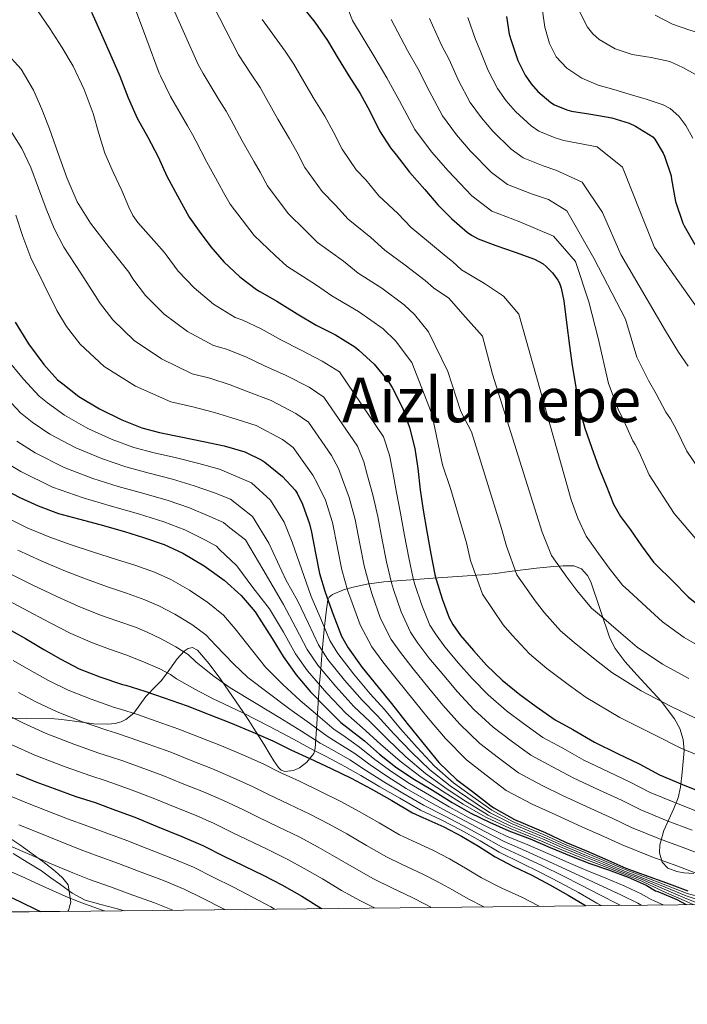
# Model space of a CAD drawing. Units: metres. Extents: x 573116 to 579971, y 4747328 to 4752032.
# Drawn here: x 575354 to 575526, y 4747328 to 4747581 of the extents above; entities that cross this region are included whole.
import ezdxf
from ezdxf.enums import TextEntityAlignment as Align

# ---------------------------------------------------------------- set-up
doc = ezdxf.new("R2010")
doc.units = ezdxf.units.M
doc.header["$MEASUREMENT"] = 0
doc.linetypes.add('DGN Style 3', pattern=[119.62495999999999, 85.4464, -34.17856])
for name, color, linetype, lineweight in [('Nivel 21', 7, 'Continuous', 0), ('Nivel 35', 7, 'Continuous', 0), ('Nivel 4', 7, 'Continuous', 0), ('Nivel 45', 7, 'Continuous', 0), ('Nivel 49', 7, 'Continuous', 0), ('Nivel 5', 7, 'Continuous', 0), ('Nivel 57', 7, 'Continuous', 0), ('Nivel 61', 7, 'Continuous', 0)]:
    doc.layers.add(name, color=color, linetype=linetype, lineweight=lineweight)
doc.styles.add('Style-Times New Roman', font='txt')

msp = doc.modelspace()

# ---------------------------------------------------------------- linework, layer by layer
at = {"layer": 'Nivel 21', "color": 7, "linetype": 'DGN Style 3', "lineweight": 0}
msp.add_polyline3d([(575352.3299999982, 4747366.869999999, 940.26), (575355.9600000009, 4747364.630000001, 941.01), (575359.5899999999, 4747362.380000001, 941.78), (575362.0599999987, 4747360.65, 942.52), (575364.4899999984, 4747358.9, 943.21), (575367.5399999991, 4747356.640000001, 943.58), (575370.870000001, 4747354.869999999, 943.7), (575374.8599999994, 4747353.77, 943.77), (575378.8599999994, 4747352.74, 943.83), (575380.9899999984, 4747352.17, 943.86)], dxfattribs=at)
at = {"layer": 'Nivel 35', "color": 92, "linetype": 'DGN Style 3', "lineweight": 0}
for points in [[(575527.4400000013, 4747361.76, 858.3000000000001), (575524.8099999987, 4747361.91, 857.38), (575523, 4747362.220000001, 856.48), (575520.7199999988, 4747363.119999999, 854.96), (575519.2600000016, 4747364.689999999, 853.45), (575518.5899999999, 4747367.01, 851.78), (575518.629999999, 4747369.08, 850.3000000000001), (575519.6999999993, 4747372.810000001, 847.69), (575522.3000000007, 4747378.460000001, 843.7), (575523.4100000001, 4747381.24, 841.6700000000001), (575523.9899999984, 4747383.960000001, 839.62), (575524.4400000013, 4747387.720000001, 836.26), (575524.9400000013, 4747393.35, 830.74), (575524.6700000018, 4747396.17, 828.53), (575523.8000000007, 4747399, 827.14), (575522.4200000018, 4747401.560000001, 826.5500000000001), (575518.9899999984, 4747406.050000001, 826.21), (575512.7300000004, 4747412.83, 826.58), (575509.7199999988, 4747416.220000001, 826.8000000000001), (575507.1600000001, 4747419.609999999, 826.82), (575505.7800000012, 4747422.279999999, 826.65), (575500.9600000009, 4747436.73, 825.36), (575500.0700000003, 4747438.380000001, 825.29), (575498.5, 4747440.15, 825.36), (575496.5399999991, 4747440.85, 825.6700000000001), (575493.8099999987, 4747440.859999999, 826.6), (575491.3500000015, 4747440.73, 827.94), (575486.9100000001, 4747440.290000001, 831.12), (575479.9899999984, 4747439.390000001, 836.8000000000001), (575476.4699999988, 4747438.949999999, 839.53), (575472.9200000018, 4747438.609999999, 841.86), (575460.3299999982, 4747437.710000001, 848.98), (575447.7100000009, 4747436.76, 856.14), (575443.2899999991, 4747436.17, 858.48), (575439.7600000016, 4747435.439999999, 860.3000000000001), (575437.3200000003, 4747434.75, 861.71), (575434.4899999984, 4747433.529999999, 863.88), (575433.620000001, 4747432.859999999, 864.99), (575433.2399999984, 4747432.15, 866.12), (575432.9800000004, 4747430.220000001, 869.35), (575432.7399999984, 4747428.290000001, 872.71), (575432.3399999999, 4747424.49, 879.36), (575431.7300000004, 4747417.93, 889.54), (575431.4299999997, 4747414.380000001, 893.99), (575431.129999999, 4747410.710000001, 897.54), (575430.8599999994, 4747406.91, 900.16), (575430.4499999993, 4747400.23, 903.9), (575430.0399999991, 4747393.880000001, 907.66), (575429.6600000001, 4747392.609999999, 908.54), (575427.870000001, 4747390.359999999, 910.22), (575425.9600000009, 4747388.960000001, 911.51), (575424.4200000018, 4747388.25, 912.44), (575422.2199999988, 4747387.98, 913.6800000000001), (575421.3000000007, 4747388.310000001, 914.2), (575420.5700000003, 4747389.01, 914.63), (575419.4200000018, 4747390.74, 915), (575418.4400000013, 4747392.27, 914.8100000000001), (575416.7699999996, 4747394.98, 913.62), (575414.2399999984, 4747399.08, 910.85), (575412.9299999997, 4747401.130000001, 909.53), (575411.5500000007, 4747403.16, 908.5500000000001), (575405.7699999996, 4747411.609999999, 905.4200000000001), (575402.7899999991, 4747415.67, 904.2)], [(575402.7899999991, 4747415.67, 904.2), (575399.7100000009, 4747419.220000001, 903.69), (575398.4699999988, 4747419.880000001, 903.86), (575397.3399999999, 4747419.65, 904.3000000000001), (575396.3200000003, 4747418.939999999, 904.86), (575394.5, 4747416.92, 906.15), (575391.75, 4747413.1, 908.51), (575390.3999999985, 4747411.34, 909.74), (575389.0799999982, 4747410.01, 910.9200000000001), (575386.5, 4747407.23, 914.13), (575383.3599999994, 4747403.01, 919.63), (575381.3500000015, 4747401.369999999, 922.03), (575380.0799999982, 4747400.76, 923.01), (575378.5899999999, 4747400.34, 923.78), (575376.6600000001, 4747400.109999999, 924.34), (575373.1099999994, 4747400.199999999, 924.53), (575367.5399999991, 4747400.98, 923.95), (575364.7699999996, 4747401.380000001, 923.75), (575362.0799999982, 4747401.619999999, 923.91), (575355.879999999, 4747401.73, 925.52), (575346.629999999, 4747401.630000001, 928.89)], [(575349.9100000001, 4747371.859999999, 948.1700000000001), (575354.0599999987, 4747369.09, 947.85), (575359.9899999984, 4747364.85, 946.74), (575362.6700000018, 4747362.710000001, 946.9300000000001), (575363.9200000018, 4747361.619999999, 947.41), (575365.0799999982, 4747360.540000001, 948.23), (575366.4800000004, 4747358.779999999, 949.94), (575367.2100000009, 4747354.35, 954.8000000000001), (575366.5500000007, 4747352.210000001, 957.35), (575366.4400000013, 4747352.01, 957.6)]]:
    msp.add_polyline3d(points, dxfattribs=at)
at = {"layer": 'Nivel 4', "color": 30, "linetype": 'Continuous', "lineweight": 30, "flags": 128}
for points, elevation in [([(575426.3299999982, 4747585.189999999), (575429.9299999997, 4747580.77), (575433.2300000004, 4747576.040000001), (575435.8999999985, 4747571.41), (575438.6400000006, 4747566.92), (575441.5500000007, 4747562.41), (575444.0799999982, 4747557.859999999), (575446.5700000003, 4747552.76), (575449.370000001, 4747548.390000001), (575450.8099999987, 4747546.66), (575454.2699999996, 4747542.15), (575458.2199999988, 4747537.67), (575461.5500000007, 4747533.800000001), (575465.129999999, 4747530.199999999), (575469.1499999985, 4747526.710000001), (575470.2399999984, 4747525.93), (575471.9600000009, 4747525), (575476.4800000004, 4747523.290000001), (575481.4800000004, 4747521.57), (575486.4100000001, 4747519.779999999), (575488.6499999985, 4747518.550000001), (575489.4699999988, 4747517.890000001), (575491.0700000003, 4747516.23), (575492.4100000001, 4747514.42), (575492.879999999, 4747513.57), (575493.3099999987, 4747512.359999999), (575494, 4747509.060000001), (575494.6700000018, 4747503.48), (575495.4699999988, 4747497.49), (575496.0799999982, 4747492.41), (575497.1600000001, 4747486.33), (575498.0300000012, 4747481.290000001), (575499.3999999985, 4747476.33), (575501.1000000015, 4747471.380000001), (575502.8900000006, 4747466.390000001), (575504.870000001, 4747461.560000001), (575506.7600000016, 4747456.76), (575508.5700000003, 4747453.540000001), (575511.0799999982, 4747450.18), (575513.9499999993, 4747446.040000001), (575517.0700000003, 4747441.810000001), (575517.6900000013, 4747441.16)], 800), ([(575372.4800000004, 4747583.35), (575375.0700000003, 4747577.609999999), (575377.7399999984, 4747571.619999999), (575379.7699999996, 4747566.890000001), (575381.9299999997, 4747561.25), (575384.2699999996, 4747556.07), (575386.9600000009, 4747551.17), (575389.6000000015, 4747546.130000001), (575391.8999999985, 4747541.140000001), (575394.6400000006, 4747536.119999999), (575397.6099999994, 4747530.6), (575400.1999999993, 4747526.98), (575403.2100000009, 4747522.93), (575406.5599999987, 4747519.109999999), (575410.6000000015, 4747515.25), (575414.9100000001, 4747511.970000001), (575415.7399999984, 4747511.49), (575420.1900000013, 4747509), (575425.3900000006, 4747505.73), (575430.3000000007, 4747502.790000001), (575435.2399999984, 4747500.290000001), (575440.2399999984, 4747497.220000001), (575441.2800000012, 4747496.390000001), (575445.1999999993, 4747492.790000001), (575448.8000000007, 4747488.42), (575449.8200000003, 4747486.790000001), (575452.5399999991, 4747481.35), (575454.2800000012, 4747476.449999999), (575455.6900000013, 4747471.060000001), (575456.4400000013, 4747465.890000001), (575457.0399999991, 4747460.449999999), (575457.7600000016, 4747455.210000001), (575458.7600000016, 4747449.720000001), (575459.8000000007, 4747444.01), (575460.8299999982, 4747438.66), (575461.129999999, 4747437.35), (575462.6999999993, 4747432.41), (575464.5199999996, 4747427.51), (575465.4499999993, 4747425.77), (575467.4299999997, 4747422.949999999), (575470.6999999993, 4747419.09), (575474.1099999994, 4747415.369999999), (575478.1400000006, 4747411.449999999), (575482.6499999985, 4747407.75), (575486.8299999982, 4747404.710000001), (575491.75, 4747401.300000001), (575496.3299999982, 4747398.790000001), (575501.8500000015, 4747395.49), (575507.8000000007, 4747392.58), (575513.3200000003, 4747389.91), (575518.5799999982, 4747387.09), (575524.4600000009, 4747384.609999999), (575530.629999999, 4747382.17)], 825), ([(575479.1999999993, 4747582.25), (575479.9299999997, 4747577.65), (575480.4800000004, 4747575.779999999), (575482.1400000006, 4747570.93), (575484.0100000016, 4747567.16), (575485.5799999982, 4747564.85), (575487.2899999991, 4747562.92), (575490.620000001, 4747560.1), (575491.6000000015, 4747559.529999999), (575494.75, 4747558.199999999), (575495.9200000018, 4747557.890000001), (575500.9200000018, 4747557.109999999), (575506.3200000003, 4747556.17), (575510.75, 4747554.810000001), (575512.4400000013, 4747554.02), (575516.879999999, 4747551.220000001), (575517.3599999994, 4747550.630000001), (575519.5500000007, 4747547.08), (575519.879999999, 4747546.26), (575521.5599999987, 4747541.210000001), (575521.6799999997, 4747540.34), (575522.6999999993, 4747534.58), (575524.5599999987, 4747529.050000001), (575524.9200000018, 4747528.34), (575527.6900000013, 4747523.560000001)], 775), ([(575352.8599999994, 4747503.59), (575356.3200000003, 4747497.960000001), (575360.1900000013, 4747492.689999999), (575363.7199999988, 4747488.77), (575365.0700000003, 4747487.699999999), (575369.2399999984, 4747484.470000001), (575374.5399999991, 4747481.290000001), (575380.3000000007, 4747478.439999999), (575385.3999999985, 4747476.369999999), (575389.9600000009, 4747475.210000001), (575395.4800000004, 4747474.1), (575401.3200000003, 4747472.869999999), (575406.6400000006, 4747471.779999999), (575411.9299999997, 4747470.18), (575416.3299999982, 4747468.09), (575417.1000000015, 4747467.57), (575421.6400000006, 4747463.85), (575424.8599999994, 4747460.369999999), (575425.370000001, 4747459.609999999), (575426.7300000004, 4747456.76), (575428.5899999999, 4747451.689999999), (575429.0700000003, 4747449.59), (575430.0599999987, 4747444.17), (575431.1600000001, 4747438.890000001), (575432.5899999999, 4747434.07), (575434.629999999, 4747428.369999999), (575436.7800000012, 4747422.810000001), (575438.4899999984, 4747419.77), (575442.120000001, 4747414.76), (575446.2199999988, 4747409.640000001), (575449.6900000013, 4747405.48), (575453.6900000013, 4747400.290000001), (575457.7100000009, 4747395.33), (575461.8299999982, 4747390.290000001), (575466.3599999994, 4747385.91), (575470.5, 4747382.790000001), (575475.1000000015, 4747379.27), (575475.9600000009, 4747378.6), (575481.2899999991, 4747375.630000001), (575489.1499999985, 4747372.25), (575494.3900000006, 4747369.82), (575499.8200000003, 4747367.57), (575504.5, 4747365.51), (575509.9200000018, 4747363.07), (575514.6000000015, 4747361.390000001), (575520.3999999985, 4747359.33), (575525.8999999985, 4747357.24)], 850), ([(575348.7199999988, 4747461.210000001), (575354.0899999999, 4747458.5), (575358.7800000012, 4747456.34), (575364.0399999991, 4747454.390000001), (575369.1000000015, 4747452.98), (575374.6499999985, 4747451.49), (575380.9600000009, 4747449.689999999), (575385.8500000015, 4747448.199999999), (575391.1799999997, 4747446.34), (575395.9800000004, 4747444.17), (575401.4499999993, 4747440.869999999), (575406.5700000003, 4747437.16), (575410.9400000013, 4747433.25), (575414.5399999991, 4747429.01), (575416.1999999993, 4747426.449999999), (575418.9899999984, 4747422.210000001), (575421.75, 4747417.529999999), (575425.1099999994, 4747412.84), (575428.7899999991, 4747408.5), (575432.7600000016, 4747404.439999999), (575436.629999999, 4747400.57), (575438.5199999996, 4747399.09), (575442.7100000009, 4747395.880000001), (575446.6000000015, 4747392.41), (575450.7100000009, 4747389.16), (575455.1600000001, 4747386.17), (575460.1799999997, 4747383.16), (575465.2199999988, 4747380.040000001), (575470.0899999999, 4747377.290000001), (575474.8599999994, 4747374.93), (575479.8200000003, 4747372.74), (575485.3200000003, 4747370.630000001), (575490.5, 4747368.449999999), (575495.8200000003, 4747366.23), (575500.6499999985, 4747364.34), (575505.4800000004, 4747362.65), (575510.5199999996, 4747360.810000001), (575515.1099999994, 4747358.77), (575517.5799999982, 4747357.290000001), (575518.1799999997, 4747357.08), (575523.0799999982, 4747355.029999999), (575525.4400000013, 4747353.74)], 875), ([(575517.6900000013, 4747441.16), (575521.8999999985, 4747437.01), (575525.9499999993, 4747432.92), (575530.4100000001, 4747429.33), (575535.129999999, 4747426.390000001), (575538.25, 4747424.970000001), (575543.6600000001, 4747422.6), (575549.3500000015, 4747420.33), (575554.7600000016, 4747418.890000001), (575561.1099999994, 4747417.33), (575563.3000000007, 4747417.08), (575568.6000000015, 4747416.73), (575574.5799999982, 4747416.550000001), (575580.25, 4747416.57), (575586.5500000007, 4747416.310000001), (575591.5300000012, 4747415.640000001), (575596.4899999984, 4747414.33), (575599.8500000015, 4747412.92), (575604.9800000004, 4747410.07), (575609.9600000009, 4747406.550000001), (575614.5799999982, 4747403.09)], 800), ([(575350.4299999997, 4747425.02), (575355.5, 4747422.17), (575360.2199999988, 4747419.4), (575364.5899999999, 4747416.859999999), (575369.3399999999, 4747414.42), (575374.6700000018, 4747412.369999999), (575380.4899999984, 4747410.34)], 900), ([(575380.4899999984, 4747410.34), (575381.3099999987, 4747410.17), (575386.1999999993, 4747408.609999999), (575391.1600000001, 4747406.9), (575397.0500000007, 4747404.869999999), (575402.7300000004, 4747402.66), (575408.1999999993, 4747400.529999999), (575413.9499999993, 4747398.07), (575419.129999999, 4747395.859999999), (575423.7199999988, 4747393.59), (575428.6700000018, 4747391.300000001), (575434.1700000018, 4747388.710000001), (575439.2899999991, 4747386.26), (575444.4299999997, 4747383.48), (575449.7199999988, 4747380.52), (575455.0799999982, 4747377.33), (575457.6999999993, 4747376.18), (575463.1400000006, 4747373.75), (575467.6700000018, 4747371.380000001), (575472.0599999987, 4747368.790000001), (575476.3099999987, 4747366.050000001), (575481.0199999996, 4747363.529999999), (575485.7800000012, 4747361.290000001), (575490.3599999994, 4747358.790000001), (575495.1000000015, 4747356.119999999), (575499.5799999982, 4747353.460000001)], 900), ([(575353.1000000015, 4747387.369999999), (575358.1999999993, 4747385.35), (575362.9200000018, 4747383.609999999), (575368.4699999988, 4747381.560000001), (575373.4499999993, 4747379.960000001), (575378.6700000018, 4747377.99), (575383.6700000018, 4747376.23), (575389.3900000006, 4747373.859999999), (575395.6900000013, 4747371.27), (575401.1099999994, 4747368.93), (575406.5100000016, 4747366.199999999), (575411.6400000006, 4747363.699999999), (575416.7899999991, 4747361.210000001), (575421.4499999993, 4747358.85), (575426.5500000007, 4747355.93), (575431.629999999, 4747352.720000001)], 925), ([(575348.8399999999, 4747356.939999999), (575354.0300000012, 4747354.57), (575358.620000001, 4747352.34), (575359.4699999988, 4747351.939999999)], 950)]:
    msp.add_lwpolyline(points, dxfattribs=dict(at, elevation=elevation))
at = {"layer": 'Nivel 49', "color": 7, "linetype": 'Continuous', "lineweight": 0, "extrusion": (0.4038932083796212, 0.004376894850753097, 0.9147956706370451), "elevation": 254041.2663470437, "flags": 128}
msp.add_lwpolyline([(4740838.537407309, -572984.7828289904), (4740838.537407309, -572905.0882231519)], dxfattribs=at)
at = {"layer": 'Nivel 5', "color": 30, "linetype": 'Continuous', "lineweight": 0, "flags": 128}
for points, elevation in [([(575351.3900000006, 4747647.699999999), (575355.1099999994, 4747642.18), (575359.1400000006, 4747636.92), (575362.620000001, 4747632.84), (575366.0599999987, 4747628.74), (575370.6000000015, 4747622.790000001), (575374.9699999988, 4747616.710000001), (575378.620000001, 4747611.32), (575382.1099999994, 4747605.83), (575385.2800000012, 4747600.51), (575388.2699999996, 4747595.09), (575390.6799999997, 4747590.4), (575392.9299999997, 4747585.640000001), (575396.4299999997, 4747577.76), (575399.9400000013, 4747569.869999999), (575401.2100000009, 4747567.51), (575405.3399999999, 4747560.73), (575407.1499999985, 4747557.890000001), (575408.4400000013, 4747555.550000001), (575411.25, 4747550.25), (575414.3599999994, 4747544.859999999), (575415.8500000015, 4747542.16)], 815), ([(575434.8000000007, 4747593.470000001), (575439.6600000001, 4747581.220000001), (575445.0700000003, 4747572.07), (575448.4400000013, 4747566.470000001), (575451.6900000013, 4747560.48), (575455.6799999997, 4747553.109999999), (575459.9699999988, 4747547.42), (575464.2100000009, 4747542.51), (575470.3099999987, 4747536.1), (575475.4400000013, 4747532.15), (575482.620000001, 4747529.41), (575491.3099999987, 4747525.710000001)], 795), ([(575357.6499999985, 4747585.130000001), (575361.7699999996, 4747579.09), (575364.8599999994, 4747574.35), (575367.7399999984, 4747569.460000001), (575370.5799999982, 4747563.449999999), (575372.9200000018, 4747557.24), (575374.3500000015, 4747552.109999999), (575375.8999999985, 4747547.029999999), (575378.0399999991, 4747542.199999999), (575380.3000000007, 4747537.41), (575382.1000000015, 4747533.119999999), (575383.120000001, 4747531.050000001), (575384.4400000013, 4747529.189999999), (575387.8099999987, 4747525.4), (575391.1700000018, 4747521.6), (575391.6600000001, 4747520.859999999), (575394.7899999991, 4747516.68), (575398.8500000015, 4747512.369999999), (575403.8999999985, 4747508.210000001), (575409.3999999985, 4747504.75), (575411.4499999993, 4747504.060000001), (575416.1600000001, 4747501.83), (575421.1799999997, 4747499.040000001), (575426.4299999997, 4747496.33), (575431.8399999999, 4747493.560000001), (575436.2600000016, 4747490.76), (575447.5899999999, 4747474.07), (575449.129999999, 4747469.35), (575449.9800000004, 4747464.949999999), (575450.9400000013, 4747459.790000001), (575451.9400000013, 4747454.41), (575453.0100000016, 4747448.66), (575454.0799999982, 4747442.960000001), (575455.2300000004, 4747437.59), (575455.6400000006, 4747436.08), (575457.4200000018, 4747430.73), (575459.5399999991, 4747425.65), (575460.9400000013, 4747423.369999999), (575463.3599999994, 4747420.08), (575466.879999999, 4747415.869999999), (575470.3599999994, 4747411.939999999), (575474.4899999984, 4747407.689999999), (575479.2100000009, 4747403.550000001), (575483.6099999994, 4747400.290000001), (575488.6099999994, 4747396.75), (575493.6999999993, 4747394), (575499.120000001, 4747390.93), (575505.5, 4747387.869999999), (575511.0599999987, 4747385.25), (575516.1799999997, 4747382.59), (575522.4899999984, 4747379.970000001), (575528.7899999991, 4747377.52)], 830), ([(575383.5500000007, 4747584.74), (575386.7199999988, 4747576.199999999), (575389.8900000006, 4747567.66), (575390.1999999993, 4747566.949999999), (575392.8399999999, 4747561.609999999), (575397.1499999985, 4747554.050000001), (575398.4499999993, 4747551.84), (575399.2899999991, 4747550.26), (575402.120000001, 4747544.699999999), (575405.3000000007, 4747539.01), (575406.4400000013, 4747536.92), (575408.1600000001, 4747533.970000001), (575414.3000000007, 4747525.91), (575419.6999999993, 4747520.73), (575422.7699999996, 4747518.02), (575430.379999999, 4747513.109999999), (575434.2699999996, 4747510.359999999), (575441.1400000006, 4747506.310000001), (575447.5399999991, 4747501.83), (575450.6999999993, 4747498.810000001), (575454.870000001, 4747493.18), (575460.0599999987, 4747480.029999999), (575462.7899999991, 4747466.9), (575464.870000001, 4747460.550000001), (575468.9499999993, 4747446.810000001), (575470.0100000016, 4747442.300000001), (575473.0199999996, 4747433.560000001), (575478.3999999985, 4747425.75), (575480.6700000018, 4747423.040000001), (575485.1700000018, 4747418.25), (575489.620000001, 4747414.460000001), (575495.3900000006, 4747410.1), (575499.7199999988, 4747407), (575508.3599999994, 4747401.869999999)], 820), ([(575403.8000000007, 4747585.050000001), (575407.0399999991, 4747578.710000001), (575410.2600000016, 4747572.369999999), (575413.5399999991, 4747567.41), (575415.8399999999, 4747563.939999999), (575417.6000000015, 4747560.84), (575420.379999999, 4747555.810000001), (575423.4200000018, 4747550.710000001), (575425.2600000016, 4747547.390000001), (575427.370000001, 4747543.369999999), (575431.8299999982, 4747537.15), (575435.2600000016, 4747533.699999999), (575438.5199999996, 4747530.09), (575444.3000000007, 4747525.390000001), (575447.9100000001, 4747522.08), (575453.1400000006, 4747518.26)], 810), ([(575469.3099999987, 4747581.99), (575471.2199999988, 4747576.26), (575472.4699999988, 4747573.449999999), (575474.5300000012, 4747568.32), (575476.9299999997, 4747563.65), (575479.1799999997, 4747560.5), (575481.5199999996, 4747557.810000001), (575485.5399999991, 4747554.1), (575487.5599999987, 4747552.68), (575491.7199999988, 4747551), (575493.9400000013, 4747550.300000001), (575502.5799999982, 4747548.67), (575509.0799999982, 4747543.470000001), (575513.8399999999, 4747531.34), (575517.2600000016, 4747522.800000001), (575531.1799999997, 4747503.16), (575534.1799999997, 4747499.33)], 780), ([(575488.4600000009, 4747583.689999999), (575489.0799999982, 4747579.43), (575490.2699999996, 4747575.24), (575492.0300000012, 4747571.800000001), (575494.75, 4747568.949999999), (575498.620000001, 4747566.34), (575502.8000000007, 4747564.58), (575506.8000000007, 4747563.41), (575510.8099999987, 4747562.25), (575515.1900000013, 4747560.91), (575519.5500000007, 4747559.449999999), (575521.3099999987, 4747558.560000001), (575523.5899999999, 4747556.609999999), (575525.3599999994, 4747554.18), (575527.1400000006, 4747550.949999999)], 770), ([(575498.0799999982, 4747583.290000001), (575500.0899999999, 4747579.460000001), (575501.4400000013, 4747577.77), (575503.1000000015, 4747576.26), (575507.1900000013, 4747573.93), (575511.5500000007, 4747572.470000001), (575516.3999999985, 4747571.65), (575521.1999999993, 4747570.65), (575524.5899999999, 4747569.119999999), (575527.870000001, 4747567.290000001)], 765), ([(575517.4499999993, 4747582.58), (575521.9200000018, 4747580.27), (575526.6000000015, 4747578.6), (575531.2199999988, 4747577.35), (575535.8000000007, 4747576.02), (575540.2100000009, 4747573.98), (575544.379999999, 4747571.41), (575547.9600000009, 4747568.689999999), (575551.0799999982, 4747565.43), (575553.7399999984, 4747561.57), (575555.6600000001, 4747557.380000001), (575557.629999999, 4747551.279999999)], 760), ([(575416.3599999994, 4747581.470000001), (575422.2800000012, 4747573.300000001), (575424.5399999991, 4747569.99), (575426.75, 4747566.130000001), (575429.5100000016, 4747561.359999999), (575432.4899999984, 4747556.560000001), (575434.6700000018, 4747552.630000001), (575436.9699999988, 4747548.060000001), (575440.6000000015, 4747542.77), (575443.0300000012, 4747540.18), (575446.3900000006, 4747536.119999999), (575451.2600000016, 4747531.529999999), (575454.7300000004, 4747527.939999999), (575459.1400000006, 4747524.23), (575463.7399999984, 4747520.49), (575465.3500000015, 4747519.15), (575467.6900000013, 4747517.040000001), (575473.5599999987, 4747513.5), (575478.4400000013, 4747510.25), (575482.3599999994, 4747505.630000001), (575495.8900000006, 4747457.869999999), (575497.5700000003, 4747453.140000001), (575499.6799999997, 4747448.550000001), (575502.9100000001, 4747444.07), (575505.629999999, 4747440.290000001), (575509.0899999999, 4747435.92), (575510.6700000018, 4747434.48), (575515.2699999996, 4747430.290000001), (575519.3900000006, 4747426.439999999), (575524.8999999985, 4747422.470000001), (575530.620000001, 4747419.16)], 805), ([(575449.5500000007, 4747581.470000001), (575453.7899999991, 4747573.460000001), (575456.4499999993, 4747568.800000001), (575459.3000000007, 4747563.09), (575462.7600000016, 4747556.619999999), (575466.370000001, 4747551.779999999), (575469.9800000004, 4747547.609999999), (575475.3900000006, 4747542.1), (575479.4800000004, 4747538.99), (575485.6499999985, 4747536.609999999), (575489.9899999984, 4747535.109999999), (575494.7800000012, 4747532.210000001), (575501.7100000009, 4747520.08), (575509.8000000007, 4747504.369999999), (575512.7699999996, 4747494.58), (575515.7100000009, 4747488.529999999), (575517.7199999988, 4747485.140000001)], 790), ([(575459.4299999997, 4747581.73), (575462.5, 4747574.859999999), (575464.4600000009, 4747571.130000001), (575466.9100000001, 4747565.710000001), (575469.8500000015, 4747560.130000001), (575472.7699999996, 4747556.140000001), (575475.75, 4747552.710000001), (575480.4699999988, 4747548.1), (575483.5199999996, 4747545.83), (575488.6799999997, 4747543.810000001), (575491.9600000009, 4747542.699999999), (575498.6799999997, 4747539.57), (575503.879999999, 4747531.779999999), (575508.6400000006, 4747520.949999999), (575520.1099999994, 4747501.33), (575523.4499999993, 4747495.84), (575525.9499999993, 4747492.23)], 785), ([(575350.1700000018, 4747573.33), (575354.3599999994, 4747568.689999999), (575357.5500000007, 4747563.300000001), (575359.7199999988, 4747558.359999999), (575361.6799999997, 4747553.35), (575363.9100000001, 4747546.93), (575366.1900000013, 4747540.52), (575368.8200000003, 4747534.529999999), (575372.25, 4747529.01), (575377.1499999985, 4747522.710000001), (575382.0500000007, 4747516.41), (575383.120000001, 4747514.73)], 835), ([(575351.6099999994, 4747552.85), (575354.5300000012, 4747548.25), (575356.8900000006, 4747543.4), (575358.870000001, 4747538.050000001), (575360.8399999999, 4747532.710000001), (575362.870000001, 4747527.67), (575365.3399999999, 4747522.85), (575369.6999999993, 4747516.16), (575374.0500000007, 4747509.460000001), (575374.5799999982, 4747508.609999999), (575377.9600000009, 4747504.17)], 840), ([(575415.8500000015, 4747542.16), (575417.7600000016, 4747538.67), (575423.0700000003, 4747531.529999999), (575427.4800000004, 4747527.220000001), (575430.6400000006, 4747524.050000001), (575437.3399999999, 4747519.25), (575441.0899999999, 4747516.220000001), (575447.1400000006, 4747512.290000001), (575452.9400000013, 4747508.050000001), (575455.5799999982, 4747505.59), (575459.1499999985, 4747501.130000001), (575464.1600000001, 4747490.85), (575467.4600000009, 4747480.57), (575470.2600000016, 4747475.359999999), (575477.9299999997, 4747450.5), (575479.1999999993, 4747445.92), (575481.9100000001, 4747438.550000001), (575486.5700000003, 4747431.859999999), (575488.9899999984, 4747428.790000001), (575493.1400000006, 4747424.140000001), (575496.6400000006, 4747421.130000001), (575502.0199999996, 4747416.83), (575506.2800000012, 4747413.48), (575513.870000001, 4747408.74), (575521.6099999994, 4747404.710000001), (575527.6499999985, 4747401.74)], 815), ([(575353.0199999996, 4747531.140000001), (575354.8399999999, 4747525.6), (575356.879999999, 4747520.15), (575360.2300000004, 4747513.35), (575363.5899999999, 4747506.540000001), (575366.0300000012, 4747502.49), (575369.5399999991, 4747497.91), (575375.7300000004, 4747492.15), (575383.7699999996, 4747487.08), (575392.8900000006, 4747483.09), (575398.5899999999, 4747481.77), (575404.0899999999, 4747480.310000001), (575408.5700000003, 4747478.949999999), (575414.8099999987, 4747476.949999999), (575421.6499999985, 4747473.369999999), (575424.3299999982, 4747471.369999999), (575427.5, 4747466.91), (575429.4499999993, 4747464.210000001), (575430.5700000003, 4747462.130000001), (575432.6499999985, 4747457.800000001), (575434.5100000016, 4747452.02), (575435.7600000016, 4747445.49), (575436.9100000001, 4747439.84), (575438.4600000009, 4747434.380000001), (575439.1799999997, 4747432.27), (575441.5799999982, 4747425.710000001), (575444.5899999999, 4747420.09), (575447.4200000018, 4747416.17), (575451.1499999985, 4747411.48), (575455.4499999993, 4747406.189999999), (575459.1099999994, 4747401.66), (575463.5399999991, 4747396.43), (575468.8999999985, 4747390.970000001), (575473.9600000009, 4747387.029999999), (575479.1700000018, 4747383.109999999), (575485.8000000007, 4747379.609999999), (575490.9400000013, 4747377.220000001), (575498.5799999982, 4747373.74), (575504.2899999991, 4747371.26), (575508.9499999993, 4747369.09), (575516.6000000015, 4747366.02), (575523.2699999996, 4747363.58), (575528.1900000013, 4747361.75)], 845), ([(575491.3099999987, 4747525.710000001), (575496.9400000013, 4747519.210000001), (575500.4100000001, 4747508.810000001), (575502.8200000003, 4747499.42), (575505.4299999997, 4747487.83), (575507.9699999988, 4747481.220000001), (575509.4800000004, 4747478.050000001), (575511.6900000013, 4747473.060000001), (575512.3399999999, 4747472.130000001), (575513.3299999982, 4747470.17), (575515.8999999985, 4747464.34), (575522.370000001, 4747454.359999999), (575528.4400000013, 4747447.23)], 795), ([(575453.1400000006, 4747518.26), (575458.3399999999, 4747514.27), (575460.4699999988, 4747512.369999999), (575464.3599999994, 4747509.710000001), (575468.6900000013, 4747504.84), (575473.0199999996, 4747499.960000001), (575475.6400000006, 4747490.17), (575486.9100000001, 4747454.18), (575488.3900000006, 4747449.529999999), (575490.7899999991, 4747443.550000001), (575494.7399999984, 4747437.970000001), (575497.3099999987, 4747434.540000001), (575501.120000001, 4747430.029999999), (575503.6600000001, 4747427.810000001), (575508.6400000006, 4747423.560000001), (575512.8399999999, 4747419.960000001), (575519.379999999, 4747415.6), (575526.120000001, 4747411.939999999)], 810), ([(575383.120000001, 4747514.73), (575386.379999999, 4747510.43), (575391.1400000006, 4747505.630000001), (575397.1900000013, 4747501.17), (575403.8999999985, 4747497.529999999), (575407.1700000018, 4747496.630000001), (575412.1400000006, 4747494.65), (575416.9800000004, 4747492.34), (575422.5599999987, 4747489.869999999), (575428.4499999993, 4747486.83), (575432.2800000012, 4747484.300000001), (575440.8900000006, 4747471.68), (575442.5700000003, 4747467.640000001), (575443.5100000016, 4747464.01), (575444.8399999999, 4747459.130000001), (575446.129999999, 4747453.609999999), (575447.2600000016, 4747447.609999999), (575448.3599999994, 4747441.92), (575449.6400000006, 4747436.52), (575450.1600000001, 4747434.810000001), (575452.1400000006, 4747429.060000001), (575454.5599999987, 4747423.800000001), (575456.4299999997, 4747420.970000001), (575459.2899999991, 4747417.210000001), (575463.0700000003, 4747412.640000001), (575466.6099999994, 4747408.51), (575470.8399999999, 4747403.939999999), (575475.7800000012, 4747399.359999999), (575480.3900000006, 4747395.869999999), (575485.4600000009, 4747392.210000001), (575491.0599999987, 4747389.199999999), (575496.3900000006, 4747386.359999999), (575503.1900000013, 4747383.16), (575508.8099999987, 4747380.58), (575513.7699999996, 4747378.09), (575520.5300000012, 4747375.32), (575526.9499999993, 4747372.869999999)], 835), ([(575377.9600000009, 4747504.17), (575383.4400000013, 4747498.890000001), (575390.4800000004, 4747494.130000001), (575398.3999999985, 4747490.310000001), (575402.879999999, 4747489.199999999), (575408.1099999994, 4747487.48), (575412.7800000012, 4747485.640000001), (575418.6799999997, 4747483.41), (575425.0500000007, 4747480.1), (575428.3000000007, 4747477.83), (575434.1999999993, 4747469.300000001), (575436.0100000016, 4747465.92), (575437.0399999991, 4747463.07), (575438.7399999984, 4747458.460000001), (575440.3200000003, 4747452.810000001), (575441.5100000016, 4747446.550000001), (575442.6400000006, 4747440.880000001), (575444.0500000007, 4747435.449999999), (575444.6700000018, 4747433.540000001), (575446.8599999994, 4747427.380000001), (575449.5700000003, 4747421.939999999), (575451.9299999997, 4747418.57), (575455.2199999988, 4747414.35), (575459.2600000016, 4747409.41), (575462.8599999994, 4747405.08), (575467.1900000013, 4747400.18), (575472.3399999999, 4747395.17), (575477.1700000018, 4747391.449999999), (575482.3200000003, 4747387.66), (575488.4299999997, 4747384.41), (575493.6700000018, 4747381.790000001), (575500.8900000006, 4747378.449999999), (575506.5500000007, 4747375.92), (575511.3599999994, 4747373.59), (575518.5700000003, 4747370.67), (575525.1099999994, 4747368.23), (575530.0399999991, 4747366.359999999)], 840), ([(575350.4899999984, 4747494.380000001), (575354.9800000004, 4747488.869999999), (575358.9899999984, 4747484.51), (575361.1499999985, 4747482.790000001), (575365.5, 4747479.640000001), (575371.5100000016, 4747476.25), (575377.8200000003, 4747473.42), (575383.379999999, 4747471.359999999), (575388.620000001, 4747469.960000001), (575394.3900000006, 4747468.630000001), (575400.120000001, 4747467.189999999), (575405.3900000006, 4747465.720000001)], 855), ([(575349.7800000012, 4747485.040000001), (575354.2600000016, 4747480.24), (575357.2399999984, 4747477.890000001), (575361.7600000016, 4747474.800000001), (575368.4899999984, 4747471.220000001), (575375.3299999982, 4747468.390000001), (575381.3500000015, 4747466.35), (575387.2800000012, 4747464.720000001), (575393.3000000007, 4747463.16), (575398.9299999997, 4747461.51), (575404.1499999985, 4747459.66), (575408.2699999996, 4747458.07), (575413.8599999994, 4747453.560000001), (575418.0799999982, 4747446.68), (575422.5599999987, 4747437.09)], 860), ([(575517.7199999988, 4747485.140000001), (575520.1900000013, 4747480.449999999), (575521.4400000013, 4747478.699999999), (575522.8999999985, 4747476.07), (575525.629999999, 4747470.41), (575531.3999999985, 4747461.810000001), (575536.5399999991, 4747455.91), (575540.9200000018, 4747451.689999999), (575546.2100000009, 4747447.279999999), (575550.8999999985, 4747444.640000001), (575555.629999999, 4747442.1), (575563.7800000012, 4747438.83), (575573.3200000003, 4747436.699999999), (575580.0100000016, 4747436.460000001), (575588.5300000012, 4747436.07), (575594.2800000012, 4747435.32), (575599.3299999982, 4747434.279999999), (575607.3299999982, 4747431.060000001), (575615.4100000001, 4747426.73)], 790), ([(575353.3200000003, 4747472.98), (575358.0199999996, 4747469.970000001), (575365.4600000009, 4747466.18), (575372.8500000015, 4747463.369999999), (575379.3200000003, 4747461.34)], 865), ([(575349.4100000001, 4747468.07), (575354.2699999996, 4747465.130000001), (575362.4299999997, 4747461.15), (575370.3599999994, 4747458.35), (575377.3000000007, 4747456.33), (575384.5899999999, 4747454.23), (575391.1099999994, 4747452.220000001), (575396.5300000012, 4747450.140000001), (575401.6700000018, 4747447.550000001), (575404.6099999994, 4747445.960000001), (575405.4400000013, 4747445.130000001), (575409.870000001, 4747440.91), (575413.9699999988, 4747435.290000001), (575418.2699999996, 4747429.84), (575421.8900000006, 4747423.790000001), (575424.9899999984, 4747418.27), (575428.0700000003, 4747413.9), (575433.0199999996, 4747408.16), (575437.9299999997, 4747403.01), (575442.2199999988, 4747399.25), (575446.8599999994, 4747395.02), (575451.8599999994, 4747390.6), (575457.25, 4747386.540000001), (575463.1799999997, 4747382.619999999), (575468.0799999982, 4747379.57), (575473.120000001, 4747376.68), (575474.0700000003, 4747376.16), (575480.0199999996, 4747373.359999999)], 870), ([(575405.3900000006, 4747465.720000001), (575413.6400000006, 4747462.210000001), (575418.5199999996, 4747457.77), (575422, 4747452.16), (575424.1000000015, 4747446.949999999), (575429.0100000016, 4747433.01), (575431.4499999993, 4747427.23), (575433.8299999982, 4747421.67), (575435.879999999, 4747418.300000001), (575439.8500000015, 4747413.109999999), (575444.1400000006, 4747407.98), (575447.8200000003, 4747403.92), (575451.9800000004, 4747398.98), (575456.2399999984, 4747394.15), (575460.6900000013, 4747389.359999999), (575465.5599999987, 4747385.09), (575469.8999999985, 4747381.99), (575474.6000000015, 4747378.619999999), (575475.4899999984, 4747377.99), (575480.9800000004, 4747375.060000001), (575488.9200000018, 4747371.710000001), (575494.1600000001, 4747369.32), (575499.6099999994, 4747367.07), (575504.3000000007, 4747365.07), (575509.7699999996, 4747362.720000001), (575514.4600000009, 4747360.970000001), (575520.2100000009, 4747358.77), (575525.6600000001, 4747356.619999999), (575532.129999999, 4747354.85)], 855), ([(575379.3200000003, 4747461.34), (575385.9299999997, 4747459.48), (575392.1999999993, 4747457.689999999), (575397.7300000004, 4747455.83), (575402.9100000001, 4747453.609999999), (575406.4400000013, 4747452.02), (575408.1000000015, 4747450.67), (575412.0899999999, 4747447.57), (575416.5300000012, 4747440.029999999), (575421.8500000015, 4747430.9), (575425.0799999982, 4747424.939999999), (575427.9299999997, 4747419.4), (575430.6700000018, 4747415.369999999), (575435.3000000007, 4747409.810000001), (575440, 4747404.66), (575444.0899999999, 4747400.800000001), (575448.5599999987, 4747396.34), (575453.3200000003, 4747391.779999999), (575458.3999999985, 4747387.48), (575463.9699999988, 4747383.439999999), (575468.6900000013, 4747380.369999999), (575473.6099999994, 4747377.33), (575474.5399999991, 4747376.77), (575480.3399999999, 4747373.92), (575488.4499999993, 4747370.609999999), (575493.6900000013, 4747368.32), (575499.1999999993, 4747366.07), (575503.9200000018, 4747364.199999999), (575509.4499999993, 4747362.02), (575514.1600000001, 4747360.15), (575519.8200000003, 4747357.67), (575525.1900000013, 4747355.380000001), (575529.3000000007, 4747353.779999999)], 865), ([(575351.3000000007, 4747452.960000001), (575356.1400000006, 4747450.619999999), (575361.7699999996, 4747448.26), (575367.2399999984, 4747446.310000001), (575372.7800000012, 4747444.5), (575378.8999999985, 4747442.529999999), (575383.6700000018, 4747441.02), (575388.7100000009, 4747439.26), (575392.9100000001, 4747437.4), (575397.6999999993, 4747434.640000001), (575402.4400000013, 4747431.470000001), (575406.4100000001, 4747428.18)], 880), ([(575353.5, 4747444.890000001), (575359.5, 4747442.140000001), (575365.379999999, 4747439.65), (575370.8999999985, 4747437.5), (575376.8500000015, 4747435.369999999), (575381.4800000004, 4747433.83), (575386.2399999984, 4747432.17), (575389.8399999999, 4747430.630000001), (575393.9499999993, 4747428.41), (575398.3200000003, 4747425.77), (575401.870000001, 4747423.109999999), (575404.4299999997, 4747420.43), (575409.0399999991, 4747415.68), (575412.6600000001, 4747412.16), (575418.2800000012, 4747407.939999999)], 885), ([(575350.8599999994, 4747439.16), (575357.2300000004, 4747436.01), (575363.5300000012, 4747432.98), (575369.0199999996, 4747430.5), (575374.8000000007, 4747428.220000001), (575379.3000000007, 4747426.65), (575383.7800000012, 4747425.09), (575386.7699999996, 4747423.85), (575390.1999999993, 4747422.189999999), (575394.1900000013, 4747420.08), (575397.3399999999, 4747418.040000001), (575399.379999999, 4747416.140000001), (575404.0599999987, 4747412.42), (575408.1099999994, 4747409.470000001), (575414.870000001, 4747405.49), (575420.9100000001, 4747401.810000001)], 890), ([(575422.5599999987, 4747437.09), (575425.4299999997, 4747431.949999999), (575428.2600000016, 4747426.08), (575430.879999999, 4747420.540000001), (575433.2800000012, 4747416.83), (575437.5700000003, 4747411.460000001), (575442.0700000003, 4747406.32), (575445.9600000009, 4747402.359999999), (575450.2699999996, 4747397.66), (575454.7800000012, 4747392.970000001), (575459.5399999991, 4747388.42), (575464.7699999996, 4747384.27), (575469.2899999991, 4747381.18), (575474.1099999994, 4747377.98), (575475.0199999996, 4747377.380000001), (575480.6600000001, 4747374.49), (575488.6799999997, 4747371.16), (575493.9200000018, 4747368.82), (575499.3999999985, 4747366.57), (575504.1099999994, 4747364.640000001), (575509.6099999994, 4747362.369999999), (575514.3099999987, 4747360.560000001), (575520.0100000016, 4747358.220000001), (575525.4200000018, 4747356), (575531.9100000001, 4747353.85)], 860), ([(575348.2199999988, 4747433.43), (575354.9499999993, 4747429.880000001), (575361.6700000018, 4747426.310000001), (575367.1499999985, 4747423.5), (575372.7399999984, 4747421.060000001), (575377.120000001, 4747419.470000001), (575381.3099999987, 4747418), (575383.6999999993, 4747417.08), (575386.4400000013, 4747415.960000001), (575390.0599999987, 4747414.390000001), (575392.8099999987, 4747412.970000001), (575394.3200000003, 4747411.85), (575399.0899999999, 4747409.15), (575403.5700000003, 4747406.790000001), (575411.4499999993, 4747403.050000001), (575418.2800000012, 4747399.58), (575424.4299999997, 4747396.310000001), (575429.5500000007, 4747393.48), (575432.8500000015, 4747391.82), (575437.6600000001, 4747389.290000001), (575441.7399999984, 4747386.960000001)], 895), ([(575406.4100000001, 4747428.18), (575409.4800000004, 4747424.720000001), (575414.0100000016, 4747418.949999999), (575417.2100000009, 4747414.84), (575421.6999999993, 4747410.390000001), (575426.1600000001, 4747406.27), (575430.6799999997, 4747402.41), (575434.8599999994, 4747398.800000001), (575437.1000000015, 4747397.279999999), (575441.4499999993, 4747394.23), (575445.3900000006, 4747391.050000001), (575449.7100000009, 4747387.880000001), (575454.3099999987, 4747384.9), (575459.4200000018, 4747381.880000001), (575464.5199999996, 4747378.91), (575469.4600000009, 4747376.18), (575474.2600000016, 4747373.73), (575479.1999999993, 4747371.359999999), (575484.7300000004, 4747369.08), (575489.8399999999, 4747366.869999999), (575495.1000000015, 4747364.529999999), (575499.9200000018, 4747362.470000001), (575504.7399999984, 4747360.52), (575509.6700000018, 4747358.48), (575514.0799999982, 4747356.439999999), (575516.2699999996, 4747355.130000001), (575517.3500000015, 4747354.640000001), (575519.5100000016, 4747353.68)], 880), ([(575352.3200000003, 4747416.51), (575356.9699999988, 4747413.85), (575361.3900000006, 4747411.369999999), (575366.4899999984, 4747408.859999999), (575372.4400000013, 4747406.58), (575378.4400000013, 4747404.470000001), (575379.9800000004, 4747404.029999999), (575384.3099999987, 4747402.640000001), (575389.1099999994, 4747400.960000001), (575394.9899999984, 4747398.890000001), (575400.4299999997, 4747396.75), (575405.8900000006, 4747394.6), (575411.4299999997, 4747392.220000001), (575416.6000000015, 4747389.93)], 905), ([(575353.7100000009, 4747408.310000001), (575358.1999999993, 4747405.880000001), (575363.6400000006, 4747403.290000001), (575370.2100000009, 4747400.779999999), (575376.3900000006, 4747398.6), (575378.6600000001, 4747397.9), (575382.4100000001, 4747396.66), (575387.0599999987, 4747395.02), (575392.9200000018, 4747392.91), (575398.129999999, 4747390.84), (575403.5799999982, 4747388.66), (575408.9200000018, 4747386.359999999), (575414.0799999982, 4747384)], 910), ([(575418.2800000012, 4747407.939999999), (575423.5399999991, 4747404.040000001), (575428.6000000015, 4747400.369999999), (575433.0899999999, 4747397.029999999), (575435.6900000013, 4747395.460000001), (575440.1900000013, 4747392.59), (575444.1700000018, 4747389.68), (575448.6999999993, 4747386.609999999), (575453.4600000009, 4747383.630000001), (575458.6600000001, 4747380.609999999), (575463.8200000003, 4747377.779999999), (575468.8399999999, 4747375.07), (575473.6600000001, 4747372.52), (575478.5899999999, 4747369.970000001), (575484.129999999, 4747367.540000001), (575489.1700000018, 4747365.279999999), (575494.3900000006, 4747362.83), (575499.1900000013, 4747360.6), (575503.9899999984, 4747358.390000001), (575508.8200000003, 4747356.15), (575513.0399999991, 4747354.1), (575513.870000001, 4747353.619999999)], 885), ([(575350.4600000009, 4747402.76), (575355, 4747400.4), (575360.7899999991, 4747397.720000001), (575367.9800000004, 4747394.98), (575374.3399999999, 4747392.73), (575377.3399999999, 4747391.76), (575380.5199999996, 4747390.68), (575385.0100000016, 4747389.08), (575390.8599999994, 4747386.93), (575395.8399999999, 4747384.93), (575401.2800000012, 4747382.73), (575406.4100000001, 4747380.51), (575411.5500000007, 4747378.07)], 915), ([(575420.9100000001, 4747401.810000001), (575426.5100000016, 4747398.34), (575431.3200000003, 4747395.25), (575434.2699999996, 4747393.640000001), (575438.9200000018, 4747390.939999999), (575442.9499999993, 4747388.32), (575447.6900000013, 4747385.33), (575452.6000000015, 4747382.359999999), (575457.8900000006, 4747379.33), (575463.120000001, 4747376.65), (575468.2100000009, 4747373.970000001), (575473.0700000003, 4747371.310000001), (575477.9800000004, 4747368.59), (575483.5399999991, 4747365.99), (575488.5100000016, 4747363.699999999), (575493.6799999997, 4747361.130000001), (575498.4600000009, 4747358.73), (575503.2399999984, 4747356.27), (575507.9699999988, 4747353.82), (575508.4800000004, 4747353.560000001)], 890), ([(575508.3599999994, 4747401.869999999), (575517.1000000015, 4747397.49), (575524.1099999994, 4747393.99), (575530.0500000007, 4747391.52), (575536.7899999991, 4747388.83), (575545.9600000009, 4747385.83), (575552.9400000013, 4747383.9), (575559.25, 4747382.33), (575566.1600000001, 4747380.01), (575573.4299999997, 4747377.41), (575580.370000001, 4747374.800000001), (575584.8000000007, 4747373.189999999), (575593, 4747369.050000001), (575600.0199999996, 4747366.15), (575607.2600000016, 4747362.550000001), (575615.7199999988, 4747358.91), (575623.25, 4747356.48), (575629.6700000018, 4747354.869999999)], 820), ([(575351.8099999987, 4747394.91), (575357.9400000013, 4747392.15), (575365.75, 4747389.18), (575372.3000000007, 4747386.859999999), (575376.0100000016, 4747385.630000001), (575378.620000001, 4747384.699999999), (575382.9600000009, 4747383.140000001), (575388.7899999991, 4747380.949999999), (575393.5399999991, 4747379.01), (575398.9699999988, 4747376.790000001), (575403.8999999985, 4747374.65)], 920), ([(575416.6000000015, 4747389.93), (575420.870000001, 4747387.83), (575425.9600000009, 4747385.449999999), (575431.4100000001, 4747382.85), (575436.4600000009, 4747380.35), (575441.2899999991, 4747377.689999999), (575446.4899999984, 4747374.74), (575451.7199999988, 4747371.68), (575455.0500000007, 4747370.130000001), (575460.4299999997, 4747367.68), (575464.6000000015, 4747365.51), (575468.7199999988, 4747363.140000001), (575472.8200000003, 4747360.619999999), (575478.0100000016, 4747357.939999999), (575483.1400000006, 4747355.65), (575487.4400000013, 4747353.43), (575487.629999999, 4747353.33)], 905), ([(575441.7399999984, 4747386.960000001), (575446.6799999997, 4747384.060000001), (575451.75, 4747381.09), (575457.129999999, 4747378.050000001), (575462.4200000018, 4747375.52), (575467.5899999999, 4747372.859999999), (575472.4699999988, 4747370.1), (575477.370000001, 4747367.199999999), (575482.9499999993, 4747364.439999999), (575487.8399999999, 4747362.109999999), (575492.9699999988, 4747359.42), (575497.7300000004, 4747356.859999999), (575502.5, 4747354.140000001), (575503.6099999994, 4747353.5)], 895), ([(575350.6499999985, 4747382.029999999), (575356.0100000016, 4747379.810000001), (575360.8299999982, 4747377.939999999), (575366.3500000015, 4747375.790000001), (575371.5199999996, 4747373.939999999), (575376.4299999997, 4747372.07), (575381.5700000003, 4747370.25), (575386.9899999984, 4747368.09), (575393.3500000015, 4747365.59), (575398.6999999993, 4747363.33), (575403.7600000016, 4747360.779999999), (575408.9699999988, 4747358.199999999), (575414.0700000003, 4747355.58)], 930), ([(575414.0799999982, 4747384), (575418.0199999996, 4747382.060000001), (575423.25, 4747379.59), (575428.6499999985, 4747376.99), (575433.6400000006, 4747374.449999999), (575438.1499999985, 4747371.91), (575443.2600000016, 4747368.960000001), (575448.3599999994, 4747366.02), (575452.3900000006, 4747364.08), (575457.7100000009, 4747361.6), (575461.5300000012, 4747359.630000001), (575465.379999999, 4747357.49), (575469.3299999982, 4747355.189999999), (575473.3599999994, 4747353.18)], 910), ([(575411.5500000007, 4747378.07), (575415.1600000001, 4747376.290000001), (575420.5399999991, 4747373.73), (575425.8900000006, 4747371.130000001), (575430.8200000003, 4747368.540000001), (575435.0199999996, 4747366.119999999), (575440.0300000012, 4747363.18), (575445, 4747360.359999999), (575449.7399999984, 4747358.029999999), (575455, 4747355.529999999), (575458.4600000009, 4747353.76), (575459.7399999984, 4747353.029999999)], 915), ([(575353.8200000003, 4747374.27), (575358.7399999984, 4747372.279999999), (575364.2199999988, 4747370.029999999), (575369.5799999982, 4747367.93), (575374.1999999993, 4747366.15), (575379.4699999988, 4747364.27), (575384.6000000015, 4747362.310000001), (575391.0199999996, 4747359.9), (575396.2800000012, 4747357.720000001), (575401.0100000016, 4747355.369999999), (575406.2899999991, 4747352.699999999), (575406.75, 4747352.449999999)], 935), ([(575403.8999999985, 4747374.65), (575409.0199999996, 4747372.130000001), (575412.3099999987, 4747370.529999999), (575417.8200000003, 4747367.880000001), (575423.129999999, 4747365.26), (575427.9899999984, 4747362.630000001), (575431.879999999, 4747360.33), (575436.8000000007, 4747357.4), (575441.6400000006, 4747354.710000001), (575445.3099999987, 4747352.869999999)], 920), ([(575480.0199999996, 4747373.359999999), (575488.2100000009, 4747370.060000001), (575493.4600000009, 4747367.810000001), (575498.9899999984, 4747365.57), (575503.7300000004, 4747363.76), (575509.2899999991, 4747361.66), (575514.0100000016, 4747359.74), (575519.620000001, 4747357.109999999), (575524.9499999993, 4747354.76), (575527.1999999993, 4747353.76)], 870), ([(575351.6400000006, 4747368.73), (575356.6400000006, 4747366.609999999), (575362.0899999999, 4747364.26), (575367.6499999985, 4747361.91), (575371.9699999988, 4747360.23), (575377.370000001, 4747358.290000001), (575382.1999999993, 4747356.529999999), (575388.6799999997, 4747354.220000001), (575393.3900000006, 4747352.310000001)], 940.0000000000001), ([(575349.4499999993, 4747363.189999999), (575354.5500000007, 4747360.949999999), (575359.9600000009, 4747358.49), (575365.7100000009, 4747355.890000001), (575369.7300000004, 4747354.310000001), (575375.2600000016, 4747352.310000001)], 945), ([(575414.0700000003, 4747355.58), (575418.5700000003, 4747353.16), (575419.5399999991, 4747352.59)], 930), ([(575375.2600000016, 4747352.310000001), (575375.8299999982, 4747352.109999999)], 945)]:
    msp.add_lwpolyline(points, dxfattribs=dict(at, elevation=elevation))
at = {"layer": 'Nivel 57', "color": 92, "linetype": 'DGN Style 3', "lineweight": 0}
for points in [[(575346.629999999, 4747401.630000001, 928.89), (575355.879999999, 4747401.73, 925.52), (575362.0799999982, 4747401.619999999, 923.91), (575364.7699999996, 4747401.380000001, 923.75), (575367.5399999991, 4747400.98, 923.95), (575373.1099999994, 4747400.199999999, 924.53), (575376.6600000001, 4747400.109999999, 924.34), (575378.5899999999, 4747400.34, 923.78), (575380.0799999982, 4747400.76, 923.01), (575381.3500000015, 4747401.369999999, 922.03), (575383.3599999994, 4747403.01, 919.63), (575386.5, 4747407.23, 914.13), (575389.0799999982, 4747410.01, 910.9200000000001), (575390.3999999985, 4747411.34, 909.74), (575391.75, 4747413.1, 908.51), (575394.5, 4747416.92, 906.15), (575396.3200000003, 4747418.939999999, 904.86), (575397.3399999999, 4747419.65, 904.3000000000001), (575398.4699999988, 4747419.880000001, 903.86), (575399.7100000009, 4747419.220000001, 903.69), (575402.7899999991, 4747415.67, 904.2), (575405.7699999996, 4747411.609999999, 905.4200000000001), (575411.5500000007, 4747403.16, 908.5500000000001), (575412.9299999997, 4747401.130000001, 909.53), (575414.2399999984, 4747399.08, 910.85), (575416.7699999996, 4747394.98, 913.62), (575418.4400000013, 4747392.27, 914.8100000000001), (575419.4200000018, 4747390.74, 915), (575420.5700000003, 4747389.01, 914.63), (575421.3000000007, 4747388.310000001, 914.2), (575422.2199999988, 4747387.98, 913.6800000000001), (575424.4200000018, 4747388.25, 912.44), (575425.9600000009, 4747388.960000001, 911.51), (575427.870000001, 4747390.359999999, 910.22), (575429.6600000001, 4747392.609999999, 908.54), (575430.0399999991, 4747393.880000001, 907.66), (575430.4499999993, 4747400.23, 903.9), (575430.8599999994, 4747406.91, 900.16), (575431.129999999, 4747410.710000001, 897.54), (575431.4299999997, 4747414.380000001, 893.99), (575431.7300000004, 4747417.93, 889.54), (575432.3399999999, 4747424.49, 879.36), (575432.7399999984, 4747428.290000001, 872.71), (575432.9800000004, 4747430.220000001, 869.35), (575433.2399999984, 4747432.15, 866.12), (575433.620000001, 4747432.859999999, 864.99), (575434.4899999984, 4747433.529999999, 863.88), (575437.3200000003, 4747434.75, 861.71), (575439.7600000016, 4747435.439999999, 860.3000000000001), (575443.2899999991, 4747436.17, 858.48), (575447.7100000009, 4747436.76, 856.14), (575460.3299999982, 4747437.710000001, 848.98), (575472.9200000018, 4747438.609999999, 841.86), (575476.4699999988, 4747438.949999999, 839.53), (575479.9899999984, 4747439.390000001, 836.8000000000001), (575486.9100000001, 4747440.290000001, 831.12), (575491.3500000015, 4747440.73, 827.94), (575493.8099999987, 4747440.859999999, 826.6), (575496.5399999991, 4747440.85, 825.6700000000001), (575498.5, 4747440.15, 825.36), (575500.0700000003, 4747438.380000001, 825.29), (575500.9600000009, 4747436.73, 825.36), (575505.7800000012, 4747422.279999999, 826.65), (575507.1600000001, 4747419.609999999, 826.82), (575509.7199999988, 4747416.220000001, 826.8000000000001), (575512.7300000004, 4747412.83, 826.58), (575518.9899999984, 4747406.050000001, 826.21), (575522.4200000018, 4747401.560000001, 826.5500000000001), (575523.8000000007, 4747399, 827.14), (575524.6700000018, 4747396.17, 828.53), (575524.9400000013, 4747393.35, 830.74), (575524.4400000013, 4747387.720000001, 836.26), (575523.9899999984, 4747383.960000001, 839.62), (575523.4100000001, 4747381.24, 841.6700000000001), (575522.3000000007, 4747378.460000001, 843.7), (575519.6999999993, 4747372.810000001, 847.69), (575518.629999999, 4747369.08, 850.3000000000001), (575518.5899999999, 4747367.01, 851.78), (575519.2600000016, 4747364.689999999, 853.45), (575520.7199999988, 4747363.119999999, 854.96), (575523, 4747362.220000001, 856.48), (575524.8099999987, 4747361.91, 857.38), (575527.4400000013, 4747361.76, 858.3000000000001)], [(575293.5399999991, 4747351.220000001, 989.7900000000001), (575366.4400000013, 4747352.01, 957.6), (575366.5500000007, 4747352.210000001, 957.35), (575367.2100000009, 4747354.35, 954.8000000000001), (575366.4800000004, 4747358.779999999, 949.94), (575365.0799999982, 4747360.540000001, 948.23), (575363.9200000018, 4747361.619999999, 947.41), (575362.6700000018, 4747362.710000001, 946.9300000000001), (575359.9899999984, 4747364.85, 946.74), (575354.0599999987, 4747369.09, 947.85), (575349.9100000001, 4747371.859999999, 948.1700000000001)]]:
    msp.add_polyline3d(points, dxfattribs=at)
at = {"layer": 'Nivel 61', "color": 7, "linetype": 'Continuous', "lineweight": 0, "flags": 128}
msp.add_lwpolyline([(573115.8099999987, 4751954.960000001), (576516.6000000015, 4751991.949999999), (579917.4200000018, 4752030.65), (579944.379999999, 4749717.210000001), (579971.3599999994, 4747403.77), (576568.2300000004, 4747365.07), (573165.1499999985, 4747328.08), (573140.4699999988, 4749641.52)], close=True, dxfattribs=at)

# ---------------------------------------------------------------- texts
at = {"layer": 'Nivel 45', "color": 7, "linetype": 'Continuous', "lineweight": 0, "style": 'Style-Times New Roman'}
msp.add_text('Aizlumepe', height=11.49996, dxfattribs=at).set_placement((575475.3992936648, 4747483.589979999, 811.15), align=Align.MIDDLE_CENTER)

doc.saveas('drawing.dxf')
